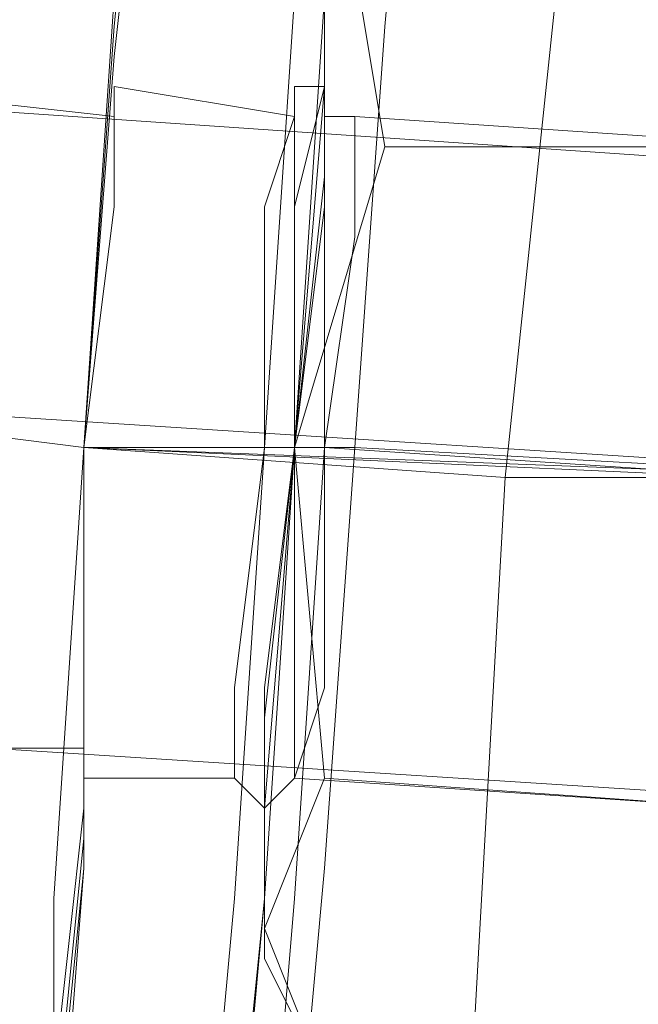
# Model space of a CAD drawing. Units: millimetres. Extents: x -3969 to 6946, y -3296 to 4749.
# Drawn here: x 47 to 57, y 1988 to 2003 of the extents above; entities that cross this region are included whole.
import ezdxf

# ---------------------------------------------------------------- set-up
doc = ezdxf.new("R2010")
doc.units = ezdxf.units.MM

# ---------------------------------------------------------------- blocks, each defined once
blk = doc.blocks.new('WMF0')
at = {"color": 27, "lineweight": 0}
for points in [[(2982.8632, -1875.2729), (2982.8632, -1874.8105), (2983.0945, -1872.7294), (2983.3257, -1869.7234), (2983.3257, -1866.4862), (2983.5569, -1863.0178), (2983.7882, -1860.0118), (2984.0194, -1858.1619), (2984.0194, -1857.4683)], [(2982.8632, -1875.2729), (2982.8632, -1874.8105), (2983.0945, -1872.7294), (2983.3257, -1869.7234), (2983.3257, -1866.4862), (2983.5569, -1863.0178), (2983.7882, -1860.0118), (2984.0194, -1858.1619), (2984.0194, -1857.4683)], [(2982.8632, -1875.2729), (2982.8632, -1874.8105), (2983.0945, -1872.7294), (2983.3257, -1869.7234), (2983.3257, -1866.4862), (2983.5569, -1863.0178), (2983.7882, -1860.0118), (2984.0194, -1858.1619), (2984.0194, -1857.4683)], [(2982.8632, -1875.2729), (2982.8632, -1874.8105), (2983.0945, -1872.7294), (2983.3257, -1869.7234), (2983.3257, -1866.4862), (2983.5569, -1863.0178), (2983.7882, -1860.0118), (2984.0194, -1858.1619), (2984.0194, -1857.4683)], [(2985.638, -1857.6995), (2985.638, -1858.3932), (2985.4068, -1860.243), (2985.1755, -1863.0178), (2985.1755, -1866.4862), (2984.9443, -1869.9547), (2984.7131, -1872.7294), (2984.4819, -1874.5793), (2984.4819, -1875.2729)], [(2984.4819, -1874.5793), (2984.7131, -1872.7294), (2984.9443, -1869.9547), (2985.1755, -1866.4862), (2985.1755, -1863.0178), (2985.4068, -1860.243), (2985.638, -1858.3932), (2985.638, -1857.6995)], [(2985.638, -1857.6995), (2985.638, -1858.3932), (2985.4068, -1860.243), (2985.1755, -1863.0178), (2985.1755, -1866.4862), (2984.9443, -1869.9547), (2984.7131, -1872.7294), (2984.4819, -1874.5793), (2984.4819, -1875.2729)], [(2984.4819, -1874.5793), (2984.7131, -1872.7294), (2984.9443, -1869.9547), (2985.1755, -1866.4862), (2985.1755, -1863.0178), (2985.4068, -1860.243), (2985.638, -1858.3932), (2985.638, -1857.6995)], [(2985.638, -1857.6995), (2985.638, -1858.3932), (2985.4068, -1860.243), (2985.1755, -1863.0178), (2985.1755, -1866.4862), (2984.9443, -1869.9547), (2984.7131, -1872.7294), (2984.4819, -1874.5793), (2984.4819, -1875.2729)], [(2984.4819, -1874.5793), (2984.7131, -1872.7294), (2984.9443, -1869.9547), (2985.1755, -1866.4862), (2985.1755, -1863.0178), (2985.4068, -1860.243), (2985.638, -1858.3932), (2985.638, -1857.6995)], [(2985.638, -1857.6995), (2985.638, -1858.3932), (2985.4068, -1860.243), (2985.1755, -1863.0178), (2985.1755, -1866.4862), (2984.9443, -1869.9547), (2984.7131, -1872.7294), (2984.4819, -1874.5793), (2984.4819, -1875.2729)], [(2984.4819, -1874.5793), (2984.7131, -1872.7294), (2984.9443, -1869.9547), (2985.1755, -1866.4862), (2985.1755, -1863.0178), (2985.4068, -1860.243), (2985.638, -1858.3932), (2985.638, -1857.6995)], [(2984.0194, -1858.1619), (2983.7882, -1860.0118), (2983.5569, -1863.0178), (2983.3257, -1866.4862), (2983.3257, -1869.7234), (2983.0945, -1872.7294), (2982.8632, -1874.8105), (2982.8632, -1875.2729)], [(2984.0194, -1858.1619), (2983.7882, -1860.0118), (2983.5569, -1863.0178), (2983.3257, -1866.4862), (2983.3257, -1869.7234), (2983.0945, -1872.7294), (2982.8632, -1874.8105), (2982.8632, -1875.2729)], [(2984.0194, -1858.1619), (2983.7882, -1860.0118), (2983.5569, -1863.0178), (2983.3257, -1866.4862), (2983.3257, -1869.7234), (2983.0945, -1872.7294), (2982.8632, -1874.8105), (2982.8632, -1875.2729)], [(2984.0194, -1858.1619), (2983.7882, -1860.0118), (2983.5569, -1863.0178), (2983.3257, -1866.4862), (2983.3257, -1869.7234), (2983.0945, -1872.7294), (2982.8632, -1874.8105), (2982.8632, -1875.2729)], [(2987.2566, -1858.1619), (2987.0254, -1859.3181), (2987.0254, -1862.3241), (2986.5629, -1866.7174), (2986.3317, -1870.8796), (2986.1005, -1873.8856), (2986.1005, -1875.0417)], [(2986.1005, -1873.8856), (2986.3317, -1870.8796), (2986.5629, -1866.7174), (2987.0254, -1862.3241), (2987.0254, -1859.3181), (2987.2566, -1858.1619)], [(2987.2566, -1858.1619), (2987.0254, -1859.3181), (2987.0254, -1862.3241), (2986.5629, -1866.7174), (2986.3317, -1870.8796), (2986.1005, -1873.8856), (2986.1005, -1875.0417)], [(2986.1005, -1873.8856), (2986.3317, -1870.8796), (2986.5629, -1866.7174), (2987.0254, -1862.3241), (2987.0254, -1859.3181), (2987.2566, -1858.1619)], [(2987.2566, -1858.1619), (2987.0254, -1859.3181), (2987.0254, -1862.3241), (2986.5629, -1866.7174), (2986.3317, -1870.8796), (2986.1005, -1873.8856), (2986.1005, -1875.0417)], [(2986.1005, -1873.8856), (2986.3317, -1870.8796), (2986.5629, -1866.7174), (2987.0254, -1862.3241), (2987.0254, -1859.3181), (2987.2566, -1858.1619)], [(2987.2566, -1858.1619), (2987.0254, -1859.3181), (2987.0254, -1862.3241), (2986.5629, -1866.7174), (2986.3317, -1870.8796), (2986.1005, -1873.8856), (2986.1005, -1875.0417)], [(2986.1005, -1873.8856), (2986.3317, -1870.8796), (2986.5629, -1866.7174), (2987.0254, -1862.3241), (2987.0254, -1859.3181), (2987.2566, -1858.1619)], [(2983.0945, -1872.9606), (2983.0945, -1872.0357), (2983.3257, -1869.7234), (2983.3257, -1866.4862), (2983.5569, -1863.0178), (2983.7882, -1860.7055), (2983.7882, -1859.7806)], [(2983.0945, -1872.9606), (2983.0945, -1872.0357), (2983.3257, -1869.7234), (2983.3257, -1866.4862), (2983.5569, -1863.0178), (2983.7882, -1860.7055), (2983.7882, -1859.7806)], [(2983.0945, -1872.9606), (2983.0945, -1872.0357), (2983.3257, -1869.7234), (2983.3257, -1866.4862), (2983.5569, -1863.0178), (2983.7882, -1860.7055), (2983.7882, -1859.7806)], [(2983.0945, -1872.9606), (2983.0945, -1872.0357), (2983.3257, -1869.7234), (2983.3257, -1866.4862), (2983.5569, -1863.0178), (2983.7882, -1860.7055), (2983.7882, -1859.7806)], [(2983.7882, -1860.0118), (2983.7882, -1860.9367), (2983.5569, -1863.249), (2983.3257, -1866.4862), (2983.3257, -1869.4922), (2983.0945, -1871.8045), (2983.0945, -1872.7294)], [(2983.0945, -1871.8045), (2983.3257, -1869.4922), (2983.3257, -1866.4862), (2983.5569, -1863.249), (2983.7882, -1860.9367), (2983.7882, -1860.0118)], [(2983.7882, -1860.0118), (2983.7882, -1860.9367), (2983.5569, -1863.249), (2983.3257, -1866.4862), (2983.3257, -1869.4922), (2983.0945, -1871.8045), (2983.0945, -1872.7294)], [(2983.0945, -1871.8045), (2983.3257, -1869.4922), (2983.3257, -1866.4862), (2983.5569, -1863.249), (2983.7882, -1860.9367), (2983.7882, -1860.0118)], [(2983.7882, -1860.0118), (2983.7882, -1860.9367), (2983.5569, -1863.249), (2983.3257, -1866.4862), (2983.3257, -1869.4922), (2983.0945, -1871.8045), (2983.0945, -1872.7294)], [(2983.0945, -1871.8045), (2983.3257, -1869.4922), (2983.3257, -1866.4862), (2983.5569, -1863.249), (2983.7882, -1860.9367), (2983.7882, -1860.0118)], [(2983.7882, -1860.0118), (2983.7882, -1860.9367), (2983.5569, -1863.249), (2983.3257, -1866.4862), (2983.3257, -1869.4922), (2983.0945, -1871.8045), (2983.0945, -1872.7294)], [(2983.0945, -1871.8045), (2983.3257, -1869.4922), (2983.3257, -1866.4862), (2983.5569, -1863.249), (2983.7882, -1860.9367), (2983.7882, -1860.0118)], [(2985.8692, -1860.0118), (2985.8692, -1860.7055), (2985.638, -1863.249), (2985.4068, -1866.4862), (2985.1755, -1869.7234), (2984.9443, -1872.267), (2984.9443, -1873.1919)], [(2984.9443, -1872.267), (2985.1755, -1869.7234), (2985.4068, -1866.4862), (2985.638, -1863.249), (2985.8692, -1860.7055), (2985.8692, -1860.0118)], [(2985.8692, -1860.0118), (2985.8692, -1860.7055), (2985.638, -1863.249), (2985.4068, -1866.4862), (2985.1755, -1869.7234), (2984.9443, -1872.267), (2984.9443, -1873.1919)], [(2984.9443, -1872.267), (2985.1755, -1869.7234), (2985.4068, -1866.4862), (2985.638, -1863.249), (2985.8692, -1860.7055), (2985.8692, -1860.0118)], [(2985.8692, -1860.0118), (2985.8692, -1860.7055), (2985.638, -1863.249), (2985.4068, -1866.4862), (2985.1755, -1869.7234), (2984.9443, -1872.267), (2984.9443, -1873.1919)], [(2984.9443, -1872.267), (2985.1755, -1869.7234), (2985.4068, -1866.4862), (2985.638, -1863.249), (2985.8692, -1860.7055), (2985.8692, -1860.0118)], [(2985.8692, -1860.0118), (2985.8692, -1860.7055), (2985.638, -1863.249), (2985.4068, -1866.4862), (2985.1755, -1869.7234), (2984.9443, -1872.267), (2984.9443, -1873.1919)], [(2984.9443, -1872.267), (2985.1755, -1869.7234), (2985.4068, -1866.4862), (2985.638, -1863.249), (2985.8692, -1860.7055), (2985.8692, -1860.0118)], [(2983.7882, -1860.7055), (2983.5569, -1863.0178), (2983.3257, -1866.4862), (2983.3257, -1869.7234), (2983.0945, -1872.0357), (2983.0945, -1872.9606)], [(2983.7882, -1860.7055), (2983.7882, -1861.3992), (2983.5569, -1863.4802), (2983.3257, -1866.4862), (2983.3257, -1869.261), (2983.0945, -1871.342), (2983.0945, -1872.0357)], [(2983.0945, -1871.342), (2983.3257, -1869.261), (2983.3257, -1866.4862), (2983.5569, -1863.4802), (2983.7882, -1861.3992), (2983.7882, -1860.7055)], [(2983.7882, -1860.7055), (2983.5569, -1863.0178), (2983.3257, -1866.4862), (2983.3257, -1869.7234), (2983.0945, -1872.0357), (2983.0945, -1872.9606)], [(2983.7882, -1860.7055), (2983.7882, -1861.3992), (2983.5569, -1863.4802), (2983.3257, -1866.4862), (2983.3257, -1869.261), (2983.0945, -1871.342), (2983.0945, -1872.0357)], [(2983.0945, -1871.342), (2983.3257, -1869.261), (2983.3257, -1866.4862), (2983.5569, -1863.4802), (2983.7882, -1861.3992), (2983.7882, -1860.7055)], [(2983.7882, -1860.7055), (2983.5569, -1863.0178), (2983.3257, -1866.4862), (2983.3257, -1869.7234), (2983.0945, -1872.0357), (2983.0945, -1872.9606)], [(2983.7882, -1860.7055), (2983.7882, -1861.3992), (2983.5569, -1863.4802), (2983.3257, -1866.4862), (2983.3257, -1869.261), (2983.0945, -1871.342), (2983.0945, -1872.0357)], [(2983.0945, -1871.342), (2983.3257, -1869.261), (2983.3257, -1866.4862), (2983.5569, -1863.4802), (2983.7882, -1861.3992), (2983.7882, -1860.7055)], [(2983.7882, -1860.7055), (2983.5569, -1863.0178), (2983.3257, -1866.4862), (2983.3257, -1869.7234), (2983.0945, -1872.0357), (2983.0945, -1872.9606)], [(2983.7882, -1860.7055), (2983.7882, -1861.3992), (2983.5569, -1863.4802), (2983.3257, -1866.4862), (2983.3257, -1869.261), (2983.0945, -1871.342), (2983.0945, -1872.0357)], [(2983.0945, -1871.342), (2983.3257, -1869.261), (2983.3257, -1866.4862), (2983.5569, -1863.4802), (2983.7882, -1861.3992), (2983.7882, -1860.7055)], [(2981.4759, -1863.7115), (2983.5569, -1863.9427)], [(2981.4759, -1863.7115), (2983.5569, -1863.9427)], [(2981.4759, -1863.7115), (2983.5569, -1863.9427)], [(2981.4759, -1863.7115), (2983.5569, -1863.9427)], [(2983.3257, -1868.7985), (2983.3257, -1868.1048), (2983.3257, -1866.4862), (2983.5569, -1864.6364), (2983.5569, -1863.9427)], [(2983.3257, -1868.7985), (2983.3257, -1868.1048), (2983.3257, -1866.4862), (2983.5569, -1864.6364), (2983.5569, -1863.9427)], [(2983.3257, -1868.7985), (2983.3257, -1868.1048), (2983.3257, -1866.4862), (2983.5569, -1864.6364), (2983.5569, -1863.9427)], [(2983.3257, -1868.7985), (2983.3257, -1868.1048), (2983.3257, -1866.4862), (2983.5569, -1864.6364), (2983.5569, -1863.9427)], [(2983.5569, -1864.6364), (2983.3257, -1866.4862), (2983.3257, -1868.1048), (2983.3257, -1868.7985)], [(2983.5569, -1864.6364), (2983.3257, -1866.4862), (2983.3257, -1868.1048), (2983.3257, -1868.7985)], [(2983.5569, -1864.6364), (2983.3257, -1866.4862), (2983.3257, -1868.1048), (2983.3257, -1868.7985)], [(2983.5569, -1864.6364), (2983.3257, -1866.4862), (2983.3257, -1868.1048), (2983.3257, -1868.7985)], [(2981.4759, -1866.255), (2983.3257, -1866.4862)], [(2981.4759, -1866.255), (2983.3257, -1866.4862)], [(2981.4759, -1866.255), (2983.3257, -1866.4862)], [(2981.4759, -1866.255), (2983.3257, -1866.4862)], [(2981.4759, -1866.255), (2983.3257, -1866.4862)], [(2981.4759, -1866.255), (2983.3257, -1866.4862)], [(2981.4759, -1866.255), (2983.3257, -1866.4862)], [(2981.4759, -1866.255), (2983.3257, -1866.4862)], [(2981.4759, -1866.255), (2983.3257, -1866.4862)], [(2981.4759, -1866.255), (2983.3257, -1866.4862)], [(2981.4759, -1866.255), (2983.3257, -1866.4862)], [(2981.4759, -1866.255), (2983.3257, -1866.4862)], [(2981.4759, -1866.255), (2983.3257, -1866.4862)], [(2981.4759, -1866.255), (2983.3257, -1866.4862)], [(2981.4759, -1866.255), (2983.3257, -1866.4862)], [(2981.4759, -1866.255), (2983.3257, -1866.4862)], [(2983.3257, -1866.4862), (2989.3377, -1866.7174)], [(2983.3257, -1866.4862), (2989.3377, -1866.7174)], [(2983.3257, -1866.4862), (2986.5629, -1866.7174), (2989.3377, -1866.7174)], [(2983.3257, -1866.4862), (2986.5629, -1866.7174), (2989.3377, -1866.7174)], [(2985.4068, -1866.4862), (2983.3257, -1866.4862)], [(2985.4068, -1866.4862), (2983.3257, -1866.4862)], [(2988.4128, -1866.7174), (2983.3257, -1866.4862)], [(2988.4128, -1866.7174), (2983.3257, -1866.4862)], [(2983.3257, -1866.4862), (2989.3377, -1866.7174)], [(2983.3257, -1866.4862), (2989.3377, -1866.7174)], [(2983.3257, -1866.4862), (2986.5629, -1866.7174), (2989.3377, -1866.7174)], [(2983.3257, -1866.4862), (2986.5629, -1866.7174), (2989.3377, -1866.7174)], [(2985.4068, -1866.4862), (2983.3257, -1866.4862)], [(2985.4068, -1866.4862), (2983.3257, -1866.4862)], [(2988.4128, -1866.7174), (2983.3257, -1866.4862)], [(2988.4128, -1866.7174), (2983.3257, -1866.4862)], [(2983.3257, -1866.4862), (2989.3377, -1866.7174)], [(2983.3257, -1866.4862), (2989.3377, -1866.7174)], [(2983.3257, -1866.4862), (2986.5629, -1866.7174), (2989.3377, -1866.7174)], [(2983.3257, -1866.4862), (2986.5629, -1866.7174), (2989.3377, -1866.7174)], [(2985.4068, -1866.4862), (2983.3257, -1866.4862)], [(2985.4068, -1866.4862), (2983.3257, -1866.4862)], [(2988.4128, -1866.7174), (2983.3257, -1866.4862)], [(2988.4128, -1866.7174), (2983.3257, -1866.4862)], [(2983.3257, -1866.4862), (2989.3377, -1866.7174)], [(2983.3257, -1866.4862), (2989.3377, -1866.7174)], [(2983.3257, -1866.4862), (2986.5629, -1866.7174), (2989.3377, -1866.7174)], [(2983.3257, -1866.4862), (2986.5629, -1866.7174), (2989.3377, -1866.7174)], [(2985.4068, -1866.4862), (2983.3257, -1866.4862)], [(2985.4068, -1866.4862), (2983.3257, -1866.4862)], [(2988.4128, -1866.7174), (2983.3257, -1866.4862)], [(2988.4128, -1866.7174), (2983.3257, -1866.4862)], [(2989.5689, -1866.7174), (2985.4068, -1866.4862)], [(2989.5689, -1866.7174), (2985.4068, -1866.4862)], [(2989.5689, -1866.7174), (2985.4068, -1866.4862)], [(2989.5689, -1866.7174), (2985.4068, -1866.4862)], [(2989.5689, -1866.7174), (2985.4068, -1866.4862)], [(2989.5689, -1866.7174), (2985.4068, -1866.4862)], [(2989.5689, -1866.7174), (2985.4068, -1866.4862)], [(2989.5689, -1866.7174), (2985.4068, -1866.4862)], [(2981.2446, -1868.7985), (2983.3257, -1868.7985)], [(2981.2446, -1868.7985), (2983.3257, -1868.7985)], [(2981.2446, -1868.7985), (2983.3257, -1868.7985)], [(2981.2446, -1868.7985), (2983.3257, -1868.7985)]]:
    blk.add_lwpolyline(points, dxfattribs=at)
at = {"color": 251, "lineweight": 0}
for points in [[(2983.0945, -1873.4231), (2983.0945, -1872.4982), (2983.0945, -1869.9547), (2983.3257, -1866.4862), (2983.5569, -1863.0178), (2983.7882, -1860.243), (2983.7882, -1859.3181)], [(2983.0945, -1873.4231), (2983.0945, -1872.4982), (2983.0945, -1869.9547), (2983.3257, -1866.4862), (2983.5569, -1863.0178), (2983.7882, -1860.243), (2983.7882, -1859.3181)], [(2983.0945, -1873.4231), (2983.0945, -1872.4982), (2983.0945, -1869.9547), (2983.3257, -1866.4862), (2983.5569, -1863.0178), (2983.7882, -1860.243), (2983.7882, -1859.3181)], [(2983.0945, -1873.4231), (2983.0945, -1872.4982), (2983.0945, -1869.9547), (2983.3257, -1866.4862), (2983.5569, -1863.0178), (2983.7882, -1860.243), (2983.7882, -1859.3181)], [(2985.1755, -1859.5493), (2985.1755, -1860.4742), (2984.9443, -1863.0178), (2984.7131, -1866.4862), (2984.4819, -1869.9547), (2984.2506, -1872.4982), (2984.2506, -1873.4231)], [(2984.2506, -1872.4982), (2984.4819, -1869.9547), (2984.7131, -1866.4862), (2984.9443, -1863.0178), (2985.1755, -1860.4742), (2985.1755, -1859.5493)], [(2985.1755, -1859.5493), (2985.1755, -1860.4742), (2984.9443, -1863.0178), (2984.7131, -1866.4862), (2984.4819, -1869.9547), (2984.2506, -1872.4982), (2984.2506, -1873.4231)], [(2984.2506, -1872.4982), (2984.4819, -1869.9547), (2984.7131, -1866.4862), (2984.9443, -1863.0178), (2985.1755, -1860.4742), (2985.1755, -1859.5493)], [(2985.1755, -1859.5493), (2985.1755, -1860.4742), (2984.9443, -1863.0178), (2984.7131, -1866.4862), (2984.4819, -1869.9547), (2984.2506, -1872.4982), (2984.2506, -1873.4231)], [(2984.2506, -1872.4982), (2984.4819, -1869.9547), (2984.7131, -1866.4862), (2984.9443, -1863.0178), (2985.1755, -1860.4742), (2985.1755, -1859.5493)], [(2985.1755, -1859.5493), (2985.1755, -1860.4742), (2984.9443, -1863.0178), (2984.7131, -1866.4862), (2984.4819, -1869.9547), (2984.2506, -1872.4982), (2984.2506, -1873.4231)], [(2984.2506, -1872.4982), (2984.4819, -1869.9547), (2984.7131, -1866.4862), (2984.9443, -1863.0178), (2985.1755, -1860.4742), (2985.1755, -1859.5493)], [(2984.4819, -1873.4231), (2984.4819, -1872.4982), (2984.7131, -1869.9547), (2984.9443, -1866.4862), (2985.1755, -1863.0178), (2985.1755, -1860.4742), (2985.4068, -1859.5493)], [(2984.4819, -1873.4231), (2984.4819, -1872.4982), (2984.7131, -1869.9547), (2984.9443, -1866.4862), (2985.1755, -1863.0178), (2985.1755, -1860.4742), (2985.4068, -1859.5493)], [(2984.4819, -1873.4231), (2984.4819, -1872.4982), (2984.7131, -1869.9547), (2984.9443, -1866.4862), (2985.1755, -1863.0178), (2985.1755, -1860.4742), (2985.4068, -1859.5493)], [(2984.4819, -1873.4231), (2984.4819, -1872.4982), (2984.7131, -1869.9547), (2984.9443, -1866.4862), (2985.1755, -1863.0178), (2985.1755, -1860.4742), (2985.4068, -1859.5493)], [(2984.4819, -1873.1919), (2984.4819, -1872.267), (2984.7131, -1869.9547), (2984.9443, -1866.4862), (2985.1755, -1863.0178), (2985.4068, -1860.7055), (2985.4068, -1859.7806)], [(2984.4819, -1873.1919), (2984.4819, -1872.267), (2984.7131, -1869.9547), (2984.9443, -1866.4862), (2985.1755, -1863.0178), (2985.4068, -1860.7055), (2985.4068, -1859.7806)], [(2984.4819, -1873.1919), (2984.4819, -1872.267), (2984.7131, -1869.9547), (2984.9443, -1866.4862), (2985.1755, -1863.0178), (2985.4068, -1860.7055), (2985.4068, -1859.7806)], [(2984.4819, -1873.1919), (2984.4819, -1872.267), (2984.7131, -1869.9547), (2984.9443, -1866.4862), (2985.1755, -1863.0178), (2985.4068, -1860.7055), (2985.4068, -1859.7806)], [(2983.7882, -1860.243), (2983.5569, -1863.0178), (2983.3257, -1866.4862), (2983.0945, -1869.9547), (2983.0945, -1872.4982), (2983.0945, -1873.4231)], [(2983.7882, -1860.243), (2983.5569, -1863.0178), (2983.3257, -1866.4862), (2983.0945, -1869.9547), (2983.0945, -1872.4982), (2983.0945, -1873.4231)], [(2983.7882, -1860.243), (2983.5569, -1863.0178), (2983.3257, -1866.4862), (2983.0945, -1869.9547), (2983.0945, -1872.4982), (2983.0945, -1873.4231)], [(2983.7882, -1860.243), (2983.5569, -1863.0178), (2983.3257, -1866.4862), (2983.0945, -1869.9547), (2983.0945, -1872.4982), (2983.0945, -1873.4231)], [(2985.1755, -1860.4742), (2985.1755, -1863.0178), (2984.9443, -1866.4862), (2984.7131, -1869.9547), (2984.4819, -1872.4982), (2984.4819, -1873.4231)], [(2985.1755, -1860.4742), (2985.1755, -1863.0178), (2984.9443, -1866.4862), (2984.7131, -1869.9547), (2984.4819, -1872.4982), (2984.4819, -1873.4231)], [(2985.1755, -1860.4742), (2985.1755, -1863.0178), (2984.9443, -1866.4862), (2984.7131, -1869.9547), (2984.4819, -1872.4982), (2984.4819, -1873.4231)], [(2985.1755, -1860.4742), (2985.1755, -1863.0178), (2984.9443, -1866.4862), (2984.7131, -1869.9547), (2984.4819, -1872.4982), (2984.4819, -1873.4231)], [(2990.0314, -1864.4051), (2935.9236, -1860.7055)], [(2990.0314, -1864.4051), (2935.9236, -1860.7055)], [(2990.0314, -1864.4051), (2935.9236, -1860.7055)], [(2990.0314, -1864.4051), (2935.9236, -1860.7055)], [(2985.4068, -1860.7055), (2985.1755, -1863.0178), (2984.9443, -1866.4862), (2984.7131, -1869.9547), (2984.4819, -1872.267), (2984.4819, -1873.1919)], [(2985.4068, -1860.7055), (2985.1755, -1863.0178), (2984.9443, -1866.4862), (2984.7131, -1869.9547), (2984.4819, -1872.267), (2984.4819, -1873.1919)], [(2985.4068, -1860.7055), (2985.1755, -1863.0178), (2984.9443, -1866.4862), (2984.7131, -1869.9547), (2984.4819, -1872.267), (2984.4819, -1873.1919)], [(2985.4068, -1860.7055), (2985.1755, -1863.0178), (2984.9443, -1866.4862), (2984.7131, -1869.9547), (2984.4819, -1872.267), (2984.4819, -1873.1919)], [(2985.638, -1864.1739), (2985.4068, -1862.7865), (2985.638, -1861.6304)], [(2985.638, -1861.6304), (2985.4068, -1862.7865), (2985.638, -1864.1739)], [(2985.638, -1864.1739), (2985.4068, -1862.7865), (2985.638, -1861.6304)], [(2985.638, -1861.6304), (2985.4068, -1862.7865), (2985.638, -1864.1739)], [(2985.638, -1864.1739), (2985.4068, -1862.7865), (2985.638, -1861.6304)], [(2985.638, -1861.6304), (2985.4068, -1862.7865), (2985.638, -1864.1739)], [(2985.638, -1864.1739), (2985.4068, -1862.7865), (2985.638, -1861.6304)], [(2985.638, -1861.6304), (2985.4068, -1862.7865), (2985.638, -1864.1739)], [(2984.7131, -1870.4171), (2984.7131, -1869.261), (2984.9443, -1866.4862), (2985.1755, -1863.7115), (2985.1755, -1862.5553)], [(2984.7131, -1870.4171), (2984.7131, -1869.261), (2984.9443, -1866.4862), (2985.1755, -1863.7115), (2985.1755, -1862.5553)], [(2984.7131, -1870.4171), (2984.7131, -1869.261), (2984.9443, -1866.4862), (2985.1755, -1863.7115), (2985.1755, -1862.5553)], [(2984.7131, -1870.4171), (2984.7131, -1869.261), (2984.9443, -1866.4862), (2985.1755, -1863.7115), (2985.1755, -1862.5553)], [(2990.0314, -1866.7174), (2935.9236, -1863.249)], [(2990.0314, -1866.7174), (2935.9236, -1863.249)], [(2990.0314, -1866.7174), (2935.9236, -1863.249)], [(2990.0314, -1866.7174), (2935.9236, -1863.249)], [(2990.0314, -1866.7174), (2935.9236, -1863.249)], [(2990.0314, -1866.7174), (2935.9236, -1863.249)], [(2990.0314, -1866.7174), (2935.9236, -1863.249)], [(2990.0314, -1866.7174), (2935.9236, -1863.249)], [(2983.5569, -1863.7115), (2983.5569, -1864.6364), (2983.3257, -1866.4862), (2983.3257, -1868.3361), (2983.3257, -1869.0297)], [(2983.3257, -1868.3361), (2983.3257, -1866.4862), (2983.5569, -1864.6364), (2983.5569, -1863.7115)], [(2983.5569, -1863.7115), (2983.5569, -1864.6364), (2983.3257, -1866.4862), (2983.3257, -1868.3361), (2983.3257, -1869.0297)], [(2983.3257, -1868.3361), (2983.3257, -1866.4862), (2983.5569, -1864.6364), (2983.5569, -1863.7115)], [(2983.5569, -1863.7115), (2983.5569, -1864.6364), (2983.3257, -1866.4862), (2983.3257, -1868.3361), (2983.3257, -1869.0297)], [(2983.3257, -1868.3361), (2983.3257, -1866.4862), (2983.5569, -1864.6364), (2983.5569, -1863.7115)], [(2983.5569, -1863.7115), (2983.5569, -1864.6364), (2983.3257, -1866.4862), (2983.3257, -1868.3361), (2983.3257, -1869.0297)], [(2983.3257, -1868.3361), (2983.3257, -1866.4862), (2983.5569, -1864.6364), (2983.5569, -1863.7115)], [(2983.5569, -1863.7115), (2984.9443, -1863.9427)], [(2983.5569, -1863.7115), (2984.9443, -1863.9427)], [(2983.5569, -1863.7115), (2984.9443, -1863.9427)], [(2983.5569, -1863.7115), (2984.9443, -1863.9427)], [(2985.1755, -1863.7115), (2985.1755, -1864.4051), (2984.9443, -1866.4862), (2984.7131, -1868.5673), (2984.7131, -1869.261)], [(2984.7131, -1868.5673), (2984.9443, -1866.4862), (2985.1755, -1864.4051), (2985.1755, -1863.7115)], [(2984.9443, -1863.7115), (2984.9443, -1864.6364), (2984.9443, -1866.4862), (2984.7131, -1868.3361), (2984.7131, -1869.261)], [(2984.7131, -1868.3361), (2984.9443, -1866.4862), (2984.9443, -1864.6364), (2984.9443, -1863.7115)], [(2985.1755, -1863.7115), (2984.9443, -1866.4862), (2984.7131, -1869.261), (2984.7131, -1870.4171)], [(2985.1755, -1863.7115), (2984.9443, -1864.6364), (2984.9443, -1866.4862), (2984.7131, -1868.3361), (2984.7131, -1869.261)], [(2984.7131, -1868.3361), (2984.9443, -1866.4862), (2984.9443, -1864.6364), (2985.1755, -1863.7115)], [(2985.1755, -1863.7115), (2985.1755, -1864.4051), (2984.9443, -1866.4862), (2984.7131, -1868.5673), (2984.7131, -1869.261)], [(2984.7131, -1868.5673), (2984.9443, -1866.4862), (2985.1755, -1864.4051), (2985.1755, -1863.7115)], [(2984.9443, -1863.7115), (2984.9443, -1864.6364), (2984.9443, -1866.4862), (2984.7131, -1868.3361), (2984.7131, -1869.261)], [(2984.7131, -1868.3361), (2984.9443, -1866.4862), (2984.9443, -1864.6364), (2984.9443, -1863.7115)], [(2985.1755, -1863.7115), (2984.9443, -1866.4862), (2984.7131, -1869.261), (2984.7131, -1870.4171)], [(2985.1755, -1863.7115), (2984.9443, -1864.6364), (2984.9443, -1866.4862), (2984.7131, -1868.3361), (2984.7131, -1869.261)], [(2984.7131, -1868.3361), (2984.9443, -1866.4862), (2984.9443, -1864.6364), (2985.1755, -1863.7115)], [(2985.1755, -1863.7115), (2985.1755, -1864.4051), (2984.9443, -1866.4862), (2984.7131, -1868.5673), (2984.7131, -1869.261)], [(2984.7131, -1868.5673), (2984.9443, -1866.4862), (2985.1755, -1864.4051), (2985.1755, -1863.7115)], [(2984.9443, -1863.7115), (2984.9443, -1864.6364), (2984.9443, -1866.4862), (2984.7131, -1868.3361), (2984.7131, -1869.261)], [(2984.7131, -1868.3361), (2984.9443, -1866.4862), (2984.9443, -1864.6364), (2984.9443, -1863.7115)], [(2985.1755, -1863.7115), (2984.9443, -1866.4862), (2984.7131, -1869.261), (2984.7131, -1870.4171)], [(2985.1755, -1863.7115), (2984.9443, -1864.6364), (2984.9443, -1866.4862), (2984.7131, -1868.3361), (2984.7131, -1869.261)], [(2984.7131, -1868.3361), (2984.9443, -1866.4862), (2984.9443, -1864.6364), (2985.1755, -1863.7115)], [(2985.1755, -1863.7115), (2985.1755, -1864.4051), (2984.9443, -1866.4862), (2984.7131, -1868.5673), (2984.7131, -1869.261)], [(2984.7131, -1868.5673), (2984.9443, -1866.4862), (2985.1755, -1864.4051), (2985.1755, -1863.7115)], [(2984.9443, -1863.7115), (2984.9443, -1864.6364), (2984.9443, -1866.4862), (2984.7131, -1868.3361), (2984.7131, -1869.261)], [(2984.7131, -1868.3361), (2984.9443, -1866.4862), (2984.9443, -1864.6364), (2984.9443, -1863.7115)], [(2985.1755, -1863.7115), (2984.9443, -1866.4862), (2984.7131, -1869.261), (2984.7131, -1870.4171)], [(2985.1755, -1863.7115), (2984.9443, -1864.6364), (2984.9443, -1866.4862), (2984.7131, -1868.3361), (2984.7131, -1869.261)], [(2984.7131, -1868.3361), (2984.9443, -1866.4862), (2984.9443, -1864.6364), (2985.1755, -1863.7115)], [(2985.1755, -1863.7115), (2984.9443, -1863.7115), (2984.9443, -1863.9427)], [(2985.1755, -1863.7115), (2984.9443, -1863.7115), (2984.9443, -1863.9427)], [(2985.1755, -1863.7115), (2984.9443, -1863.7115), (2984.9443, -1863.9427)], [(2985.1755, -1863.7115), (2984.9443, -1863.7115), (2984.9443, -1863.9427)], [(2985.4068, -1863.9427), (2985.1755, -1863.9427), (2985.1755, -1863.7115)], [(2985.4068, -1863.9427), (2985.1755, -1863.9427), (2985.1755, -1863.7115)], [(2985.4068, -1863.9427), (2985.1755, -1863.9427), (2985.1755, -1863.7115)], [(2985.4068, -1863.9427), (2985.1755, -1863.9427), (2985.1755, -1863.7115)], [(2984.4819, -1869.0297), (2984.4819, -1868.3361), (2984.7131, -1866.4862), (2984.7131, -1864.6364), (2984.9443, -1863.9427)], [(2984.4819, -1869.0297), (2984.4819, -1868.3361), (2984.7131, -1866.4862), (2984.7131, -1864.6364), (2984.9443, -1863.9427)], [(2984.4819, -1869.0297), (2984.4819, -1868.3361), (2984.7131, -1866.4862), (2984.7131, -1864.6364), (2984.9443, -1863.9427)], [(2984.4819, -1869.0297), (2984.4819, -1868.3361), (2984.7131, -1866.4862), (2984.7131, -1864.6364), (2984.9443, -1863.9427)], [(2984.9443, -1869.0297), (2985.1755, -1868.3361), (2985.1755, -1866.4862), (2985.4068, -1864.8676), (2985.4068, -1863.9427)], [(2984.9443, -1869.0297), (2984.9443, -1868.3361), (2984.9443, -1866.4862), (2985.1755, -1864.6364), (2985.1755, -1863.9427)], [(2984.9443, -1869.0297), (2985.1755, -1868.3361), (2985.1755, -1866.4862), (2985.4068, -1864.8676), (2985.4068, -1863.9427)], [(2984.9443, -1869.0297), (2984.9443, -1868.3361), (2984.9443, -1866.4862), (2985.1755, -1864.6364), (2985.1755, -1863.9427)], [(2984.9443, -1869.0297), (2985.1755, -1868.3361), (2985.1755, -1866.4862), (2985.4068, -1864.8676), (2985.4068, -1863.9427)], [(2984.9443, -1869.0297), (2984.9443, -1868.3361), (2984.9443, -1866.4862), (2985.1755, -1864.6364), (2985.1755, -1863.9427)], [(2984.9443, -1869.0297), (2985.1755, -1868.3361), (2985.1755, -1866.4862), (2985.4068, -1864.8676), (2985.4068, -1863.9427)], [(2984.9443, -1869.0297), (2984.9443, -1868.3361), (2984.9443, -1866.4862), (2985.1755, -1864.6364), (2985.1755, -1863.9427)], [(2985.4068, -1863.9427), (2988.8752, -1864.1739)], [(2985.4068, -1863.9427), (2988.8752, -1864.1739)], [(2985.4068, -1863.9427), (2988.8752, -1864.1739)], [(2985.4068, -1863.9427), (2988.8752, -1864.1739)], [(2985.638, -1864.1739), (2984.9443, -1866.4862), (2985.1755, -1869.0297)], [(2985.1755, -1869.0297), (2984.9443, -1866.4862), (2985.638, -1864.1739)], [(2985.638, -1864.1739), (2984.9443, -1866.4862), (2985.1755, -1869.0297)], [(2985.1755, -1869.0297), (2984.9443, -1866.4862), (2985.638, -1864.1739)], [(2985.638, -1864.1739), (2984.9443, -1866.4862), (2985.1755, -1869.0297)], [(2985.1755, -1869.0297), (2984.9443, -1866.4862), (2985.638, -1864.1739)], [(2985.638, -1864.1739), (2984.9443, -1866.4862), (2985.1755, -1869.0297)], [(2985.1755, -1869.0297), (2984.9443, -1866.4862), (2985.638, -1864.1739)], [(2985.638, -1864.1739), (2988.644, -1864.1739)], [(2988.644, -1864.1739), (2985.638, -1864.1739)], [(2985.638, -1864.1739), (2988.644, -1864.1739)], [(2988.644, -1864.1739), (2985.638, -1864.1739)], [(2985.638, -1864.1739), (2988.644, -1864.1739)], [(2988.644, -1864.1739), (2985.638, -1864.1739)], [(2985.638, -1864.1739), (2988.644, -1864.1739)], [(2988.644, -1864.1739), (2985.638, -1864.1739)], [(2984.7131, -1864.6364), (2984.7131, -1866.4862), (2984.4819, -1868.3361), (2984.4819, -1869.0297)], [(2984.7131, -1864.6364), (2984.7131, -1866.4862), (2984.4819, -1868.3361), (2984.4819, -1869.0297)], [(2984.7131, -1864.6364), (2984.7131, -1866.4862), (2984.4819, -1868.3361), (2984.4819, -1869.0297)], [(2984.7131, -1864.6364), (2984.7131, -1866.4862), (2984.4819, -1868.3361), (2984.4819, -1869.0297)], [(2985.1755, -1864.6364), (2984.9443, -1866.4862), (2984.9443, -1868.3361), (2984.9443, -1869.0297)], [(2985.1755, -1864.6364), (2984.9443, -1866.4862), (2984.9443, -1868.3361), (2984.9443, -1869.0297)], [(2985.1755, -1864.6364), (2984.9443, -1866.4862), (2984.9443, -1868.3361), (2984.9443, -1869.0297)], [(2985.1755, -1864.6364), (2984.9443, -1866.4862), (2984.9443, -1868.3361), (2984.9443, -1869.0297)], [(2985.4068, -1864.8676), (2985.1755, -1866.4862), (2985.1755, -1868.3361), (2984.9443, -1869.0297)], [(2985.4068, -1864.8676), (2985.1755, -1866.4862), (2985.1755, -1868.3361), (2984.9443, -1869.0297)], [(2985.4068, -1864.8676), (2985.1755, -1866.4862), (2985.1755, -1868.3361), (2984.9443, -1869.0297)], [(2985.4068, -1864.8676), (2985.1755, -1866.4862), (2985.1755, -1868.3361), (2984.9443, -1869.0297)], [(2989.8001, -1869.261), (2935.6924, -1865.7925)], [(2989.8001, -1869.261), (2935.6924, -1865.7925)], [(2989.8001, -1869.261), (2935.6924, -1865.7925)], [(2989.8001, -1869.261), (2935.6924, -1865.7925)], [(2983.3257, -1866.4862), (2984.7131, -1866.4862)], [(2983.3257, -1866.4862), (2984.7131, -1866.4862)], [(2983.3257, -1866.4862), (2984.7131, -1866.4862)], [(2983.3257, -1866.4862), (2984.7131, -1866.4862)], [(2983.3257, -1866.4862), (2984.7131, -1866.4862)], [(2983.3257, -1866.4862), (2984.7131, -1866.4862)], [(2983.3257, -1866.4862), (2984.7131, -1866.4862)], [(2983.3257, -1866.4862), (2984.7131, -1866.4862)], [(2983.3257, -1866.4862), (2984.7131, -1866.4862)], [(2983.3257, -1866.4862), (2984.7131, -1866.4862)], [(2983.3257, -1866.4862), (2984.7131, -1866.4862)], [(2983.3257, -1866.4862), (2984.7131, -1866.4862)], [(2983.3257, -1866.4862), (2984.7131, -1866.4862)], [(2983.3257, -1866.4862), (2984.7131, -1866.4862)], [(2983.3257, -1866.4862), (2984.7131, -1866.4862)], [(2983.3257, -1866.4862), (2984.7131, -1866.4862)], [(2984.9443, -1866.4862), (2984.7131, -1866.4862)], [(2984.9443, -1866.4862), (2984.7131, -1866.4862)], [(2984.9443, -1866.4862), (2984.7131, -1866.4862)], [(2984.9443, -1866.4862), (2984.7131, -1866.4862)], [(2984.9443, -1866.4862), (2984.7131, -1866.4862)], [(2984.9443, -1866.4862), (2984.7131, -1866.4862)], [(2984.9443, -1866.4862), (2984.7131, -1866.4862)], [(2984.9443, -1866.4862), (2984.7131, -1866.4862)], [(2984.9443, -1866.4862), (2984.7131, -1866.4862)], [(2984.9443, -1866.4862), (2984.7131, -1866.4862)], [(2984.9443, -1866.4862), (2984.7131, -1866.4862)], [(2984.9443, -1866.4862), (2984.7131, -1866.4862)], [(2984.9443, -1866.4862), (2984.7131, -1866.4862)], [(2984.9443, -1866.4862), (2984.7131, -1866.4862)], [(2984.9443, -1866.4862), (2984.7131, -1866.4862)], [(2984.9443, -1866.4862), (2984.7131, -1866.4862)], [(2985.1755, -1866.4862), (2984.9443, -1866.4862)], [(2985.1755, -1866.4862), (2984.9443, -1866.4862)], [(2985.1755, -1866.4862), (2984.9443, -1866.4862)], [(2985.1755, -1866.4862), (2984.9443, -1866.4862)], [(2985.1755, -1866.4862), (2984.9443, -1866.4862)], [(2985.1755, -1866.4862), (2984.9443, -1866.4862)], [(2985.1755, -1866.4862), (2984.9443, -1866.4862)], [(2985.1755, -1866.4862), (2984.9443, -1866.4862)], [(2985.1755, -1866.4862), (2988.644, -1866.7174)], [(2985.1755, -1866.4862), (2988.644, -1866.7174)], [(2985.1755, -1866.4862), (2988.644, -1866.7174)], [(2985.1755, -1866.4862), (2988.644, -1866.7174)], [(2985.1755, -1866.4862), (2988.644, -1866.7174)], [(2985.1755, -1866.4862), (2988.644, -1866.7174)], [(2985.1755, -1866.4862), (2988.644, -1866.7174)], [(2985.1755, -1866.4862), (2988.644, -1866.7174)], [(2983.3257, -1869.0297), (2984.4819, -1869.0297)], [(2983.3257, -1869.0297), (2984.4819, -1869.0297)], [(2983.3257, -1869.0297), (2984.4819, -1869.0297)], [(2983.3257, -1869.0297), (2984.4819, -1869.0297)], [(2984.7131, -1869.261), (2984.4819, -1869.0297)], [(2984.7131, -1869.261), (2984.4819, -1869.0297)], [(2984.7131, -1869.261), (2984.4819, -1869.0297)], [(2984.7131, -1869.261), (2984.4819, -1869.0297)], [(2985.1755, -1869.0297), (2984.7131, -1870.1859), (2985.1755, -1871.342)], [(2985.1755, -1871.342), (2984.7131, -1870.1859), (2985.1755, -1869.0297)], [(2984.9443, -1869.0297), (2984.7131, -1869.261)], [(2985.1755, -1869.0297), (2984.7131, -1870.1859), (2985.1755, -1871.342)], [(2985.1755, -1871.342), (2984.7131, -1870.1859), (2985.1755, -1869.0297)], [(2984.9443, -1869.0297), (2984.7131, -1869.261)], [(2985.1755, -1869.0297), (2984.7131, -1870.1859), (2985.1755, -1871.342)], [(2985.1755, -1871.342), (2984.7131, -1870.1859), (2985.1755, -1869.0297)], [(2984.9443, -1869.0297), (2984.7131, -1869.261)], [(2985.1755, -1869.0297), (2984.7131, -1870.1859), (2985.1755, -1871.342)], [(2985.1755, -1871.342), (2984.7131, -1870.1859), (2985.1755, -1869.0297)], [(2984.9443, -1869.0297), (2984.7131, -1869.261)], [(2984.9443, -1869.0297), (2988.4128, -1869.261)], [(2984.9443, -1869.0297), (2988.4128, -1869.261)], [(2984.9443, -1869.0297), (2988.4128, -1869.261)], [(2984.9443, -1869.0297), (2988.4128, -1869.261)], [(2985.1755, -1869.0297), (2988.4128, -1869.261)], [(2988.4128, -1869.261), (2985.1755, -1869.0297)], [(2985.1755, -1869.0297), (2988.4128, -1869.261)], [(2988.4128, -1869.261), (2985.1755, -1869.0297)], [(2985.1755, -1869.0297), (2988.4128, -1869.261)], [(2988.4128, -1869.261), (2985.1755, -1869.0297)], [(2985.1755, -1869.0297), (2988.4128, -1869.261)], [(2988.4128, -1869.261), (2985.1755, -1869.0297)], [(2985.1755, -1871.342), (2984.7131, -1870.4171)], [(2985.1755, -1871.342), (2984.7131, -1870.4171)], [(2985.1755, -1871.342), (2984.7131, -1870.4171)], [(2985.1755, -1871.342), (2984.7131, -1870.4171)]]:
    blk.add_lwpolyline(points, dxfattribs=at)

msp = doc.modelspace()

# ---------------------------------------------------------------- block references
at = {"color": 53, "xscale": 2, "yscale": 2, "zscale": 2}
msp.add_blockref('WMF0', (-5918.556, 5729.41), dxfattribs=at)

doc.saveas('drawing.dxf')
